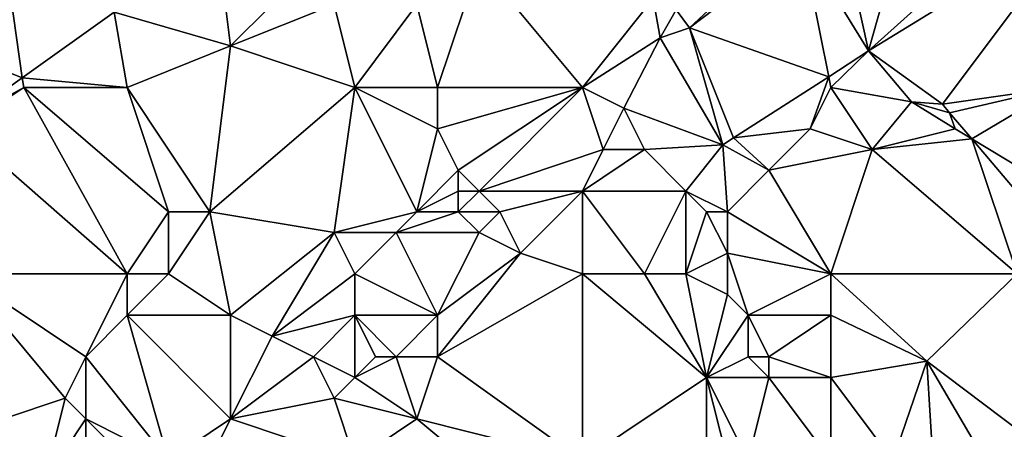
# Model space of a CAD drawing. Units: metres. Extents: x 76250 to 76875, y 345500 to 346000.
# Drawn here: x 76751 to 76798, y 345554 to 345574 of the extents above; entities that cross this region are included whole.
import ezdxf

# ---------------------------------------------------------------- set-up
doc = ezdxf.new("R2010")
doc.units = ezdxf.units.M
doc.layers.add('Terrain', color=15, linetype='Continuous')

msp = doc.modelspace()

# ---------------------------------------------------------------- linework, layer by layer
at = {"layer": 'Terrain'}
for points in [[(76790, 345581, 254.46), (76791.827, 345572.758, 254.619), (76795, 345584, 254.4), (76790, 345581, 254.46)], [(76801, 345581, 254.43), (76795, 345584, 254.4), (76791.827, 345572.758, 254.619), (76801, 345581, 254.43)], [(76790, 345581, 254.46), (76788.6, 345577.986, 254.531), (76791.827, 345572.758, 254.619), (76790, 345581, 254.46)], [(76801, 345581, 254.43), (76791.827, 345572.758, 254.619), (76802, 345579, 254.38), (76801, 345581, 254.43)], [(76802, 345579, 254.38), (76791.827, 345572.758, 254.619), (76795.396, 345570.186, 254.619), (76802, 345579, 254.38)], [(76802, 345579, 254.38), (76795.396, 345570.186, 254.619), (76801, 345571, 254.39), (76802, 345579, 254.38)], [(76788.163, 345578.527, 254.535), (76782.521, 345574.75, 254.648), (76783.172, 345573.868, 254.686), (76788.163, 345578.527, 254.535)], [(76788.163, 345578.527, 254.535), (76783.172, 345573.868, 254.686), (76788.6, 345577.986, 254.531), (76788.163, 345578.527, 254.535)], [(76761, 345573, 254.65), (76760.353, 345578.173, 254.675), (76755.374, 345574.627, 254.676), (76761, 345573, 254.65)], [(76765, 345577, 254.71), (76760.353, 345578.173, 254.675), (76761, 345573, 254.65), (76765, 345577, 254.71)], [(76789.896, 345571.517, 254.624), (76788.6, 345577.986, 254.531), (76783.172, 345573.868, 254.686), (76789.896, 345571.517, 254.624)], [(76791.827, 345572.758, 254.619), (76788.6, 345577.986, 254.531), (76789.896, 345571.517, 254.624), (76791.827, 345572.758, 254.619)], [(76750.081, 345577.432, 254.784), (76744.883, 345573.906, 254.767), (76750.933, 345571.466, 254.678), (76750.081, 345577.432, 254.784)], [(76755.374, 345574.627, 254.676), (76750.081, 345577.432, 254.784), (76750.933, 345571.466, 254.678), (76755.374, 345574.627, 254.676)], [(76765, 345577, 254.71), (76761, 345573, 254.65), (76766, 345575, 254.83), (76765, 345577, 254.71)], [(76773, 345577, 254.81), (76770, 345575, 254.92), (76771, 345571, 254.79), (76773, 345577, 254.81)], [(76773, 345577, 254.81), (76771, 345571, 254.79), (76778, 345571, 254.66), (76773, 345577, 254.81)], [(76773, 345577, 254.81), (76778, 345571, 254.66), (76781.411, 345575.293, 254.598), (76773, 345577, 254.81)], [(76767, 345571, 254.69), (76766, 345575, 254.83), (76761, 345573, 254.65), (76767, 345571, 254.69)], [(76770, 345575, 254.92), (76766, 345575, 254.83), (76767, 345571, 254.69), (76770, 345575, 254.92)], [(76770, 345575, 254.92), (76767, 345571, 254.69), (76771, 345571, 254.79), (76770, 345575, 254.92)], [(76781.754, 345573.389, 254.587), (76781.411, 345575.293, 254.598), (76778, 345571, 254.66), (76781.754, 345573.389, 254.587)], [(76781.754, 345573.389, 254.587), (76782.521, 345574.75, 254.648), (76781.411, 345575.293, 254.598), (76781.754, 345573.389, 254.587)], [(76755.374, 345574.627, 254.676), (76750.933, 345571.466, 254.678), (76756, 345571, 254.7), (76755.374, 345574.627, 254.676)], [(76761, 345573, 254.65), (76755.374, 345574.627, 254.676), (76756, 345571, 254.7), (76761, 345573, 254.65)], [(76781.754, 345573.389, 254.587), (76783.172, 345573.868, 254.686), (76782.521, 345574.75, 254.648), (76781.754, 345573.389, 254.587)], [(76744.883, 345573.906, 254.767), (76747.835, 345569.26, 254.679), (76750.933, 345571.466, 254.678), (76744.883, 345573.906, 254.767)], [(76781.754, 345573.389, 254.587), (76784.781, 345568.23, 254.637), (76783.172, 345573.868, 254.686), (76781.754, 345573.389, 254.587)], [(76783.172, 345573.868, 254.686), (76784.781, 345568.23, 254.637), (76785.3, 345568.563, 254.636), (76783.172, 345573.868, 254.686)], [(76789.896, 345571.517, 254.624), (76783.172, 345573.868, 254.686), (76785.3, 345568.563, 254.636), (76789.896, 345571.517, 254.624)], [(76781.754, 345573.389, 254.587), (76778, 345571, 254.66), (76780, 345570, 254.8), (76781.754, 345573.389, 254.587)], [(76781.754, 345573.389, 254.587), (76780, 345570, 254.8), (76784.781, 345568.23, 254.637), (76781.754, 345573.389, 254.587)], [(76761, 345573, 254.65), (76756, 345571, 254.7), (76760, 345565, 254.59), (76761, 345573, 254.65)], [(76767, 345571, 254.69), (76761, 345573, 254.65), (76760, 345565, 254.59), (76767, 345571, 254.69)], [(76791.827, 345572.758, 254.619), (76789.896, 345571.517, 254.624), (76790, 345571, 254.51), (76791.827, 345572.758, 254.619)], [(76791.827, 345572.758, 254.619), (76790, 345571, 254.51), (76793.893, 345570.299, 254.619), (76791.827, 345572.758, 254.619)], [(76791.827, 345572.758, 254.619), (76793.893, 345570.299, 254.619), (76795.396, 345570.186, 254.619), (76791.827, 345572.758, 254.619)], [(76751, 345571, 254.86), (76750.933, 345571.466, 254.678), (76747.835, 345569.26, 254.679), (76751, 345571, 254.86)], [(76756, 345571, 254.7), (76750.933, 345571.466, 254.678), (76751, 345571, 254.86), (76756, 345571, 254.7)], [(76789.896, 345571.517, 254.624), (76785.3, 345568.563, 254.636), (76789, 345569, 254.47), (76789.896, 345571.517, 254.624)], [(76790, 345571, 254.51), (76789.896, 345571.517, 254.624), (76789, 345569, 254.47), (76790, 345571, 254.51)], [(76751, 345571, 254.86), (76747.835, 345569.26, 254.679), (76748, 345569, 254.91), (76751, 345571, 254.86)], [(76756, 345562, 254.7), (76751, 345571, 254.86), (76748, 345569, 254.91), (76756, 345562, 254.7)], [(76756, 345562, 254.7), (76758, 345565, 254.73), (76751, 345571, 254.86), (76756, 345562, 254.7)], [(76756, 345571, 254.7), (76751, 345571, 254.86), (76758, 345565, 254.73), (76756, 345571, 254.7)], [(76756, 345571, 254.7), (76758, 345565, 254.73), (76760, 345565, 254.59), (76756, 345571, 254.7)], [(76767, 345571, 254.69), (76760, 345565, 254.59), (76766, 345564, 254.59), (76767, 345571, 254.69)], [(76767, 345571, 254.69), (76766, 345564, 254.59), (76770, 345565, 254.65), (76767, 345571, 254.69)], [(76767, 345571, 254.69), (76770, 345565, 254.65), (76771, 345569, 254.64), (76767, 345571, 254.69)], [(76767, 345571, 254.69), (76771, 345569, 254.64), (76771, 345571, 254.79), (76767, 345571, 254.69)], [(76771, 345571, 254.79), (76771, 345569, 254.64), (76778, 345571, 254.66), (76771, 345571, 254.79)], [(76771, 345569, 254.64), (76772, 345567, 254.55), (76778, 345571, 254.66), (76771, 345569, 254.64)], [(76772, 345567, 254.55), (76773, 345566, 254.46), (76778, 345571, 254.66), (76772, 345567, 254.55)], [(76773, 345566, 254.46), (76779, 345568, 254.88), (76778, 345571, 254.66), (76773, 345566, 254.46)], [(76778, 345571, 254.66), (76779, 345568, 254.88), (76780, 345570, 254.8), (76778, 345571, 254.66)], [(76790, 345571, 254.51), (76789, 345569, 254.47), (76792, 345568, 254.43), (76790, 345571, 254.51)], [(76790, 345571, 254.51), (76792, 345568, 254.43), (76793.893, 345570.299, 254.619), (76790, 345571, 254.51)], [(76801, 345571, 254.39), (76795.396, 345570.186, 254.619), (76795.739, 345569.774, 254.594), (76801, 345571, 254.39)], [(76801, 345571, 254.39), (76795.739, 345569.774, 254.594), (76796.807, 345568.516, 254.613), (76801, 345571, 254.39)], [(76801, 345571, 254.39), (76796.807, 345568.516, 254.613), (76801, 345566, 254.52), (76801, 345571, 254.39)], [(76796, 345569, 254.61), (76793.893, 345570.299, 254.619), (76792, 345568, 254.43), (76796, 345569, 254.61)], [(76796, 345569, 254.61), (76795.739, 345569.774, 254.594), (76793.893, 345570.299, 254.619), (76796, 345569, 254.61)], [(76793.893, 345570.299, 254.619), (76795.739, 345569.774, 254.594), (76795.396, 345570.186, 254.619), (76793.893, 345570.299, 254.619)], [(76780, 345570, 254.8), (76779, 345568, 254.88), (76781, 345568, 254.96), (76780, 345570, 254.8)], [(76780, 345570, 254.8), (76781, 345568, 254.96), (76784.781, 345568.23, 254.637), (76780, 345570, 254.8)], [(76796, 345569, 254.61), (76796.807, 345568.516, 254.613), (76795.739, 345569.774, 254.594), (76796, 345569, 254.61)], [(76756, 345562, 254.7), (76748, 345569, 254.91), (76748, 345562, 254.85), (76756, 345562, 254.7)], [(76771, 345569, 254.64), (76770, 345565, 254.65), (76772, 345567, 254.55), (76771, 345569, 254.64)], [(76789, 345569, 254.47), (76785.3, 345568.563, 254.636), (76787, 345567, 254.52), (76789, 345569, 254.47)], [(76792, 345568, 254.43), (76789, 345569, 254.47), (76787, 345567, 254.52), (76792, 345568, 254.43)], [(76796, 345569, 254.61), (76792, 345568, 254.43), (76796.807, 345568.516, 254.613), (76796, 345569, 254.61)], [(76787, 345567, 254.52), (76785.3, 345568.563, 254.636), (76784.781, 345568.23, 254.637), (76787, 345567, 254.52)], [(76799, 345562, 254.34), (76796.807, 345568.516, 254.613), (76792, 345568, 254.43), (76799, 345562, 254.34)], [(76799, 345562, 254.34), (76800.468, 345564.202, 254.678), (76796.807, 345568.516, 254.613), (76799, 345562, 254.34)], [(76801, 345566, 254.52), (76796.807, 345568.516, 254.613), (76800.468, 345564.202, 254.678), (76801, 345566, 254.52)], [(76773, 345566, 254.46), (76778, 345566, 254.7), (76779, 345568, 254.88), (76773, 345566, 254.46)], [(76779, 345568, 254.88), (76778, 345566, 254.7), (76781, 345568, 254.96), (76779, 345568, 254.88)], [(76781, 345568, 254.96), (76778, 345566, 254.7), (76783, 345566, 254.96), (76781, 345568, 254.96)], [(76781, 345568, 254.96), (76783, 345566, 254.96), (76784.781, 345568.23, 254.637), (76781, 345568, 254.96)], [(76783, 345566, 254.96), (76785, 345565, 254.9), (76784.781, 345568.23, 254.637), (76783, 345566, 254.96)], [(76787, 345567, 254.52), (76784.781, 345568.23, 254.637), (76785, 345565, 254.9), (76787, 345567, 254.52)], [(76790, 345562, 254.51), (76792, 345568, 254.43), (76787, 345567, 254.52), (76790, 345562, 254.51)], [(76790, 345562, 254.51), (76799, 345562, 254.34), (76792, 345568, 254.43), (76790, 345562, 254.51)], [(76772, 345567, 254.55), (76770, 345565, 254.65), (76772, 345566, 254.46), (76772, 345567, 254.55)], [(76772, 345567, 254.55), (76772, 345566, 254.46), (76773, 345566, 254.46), (76772, 345567, 254.55)], [(76790, 345562, 254.51), (76787, 345567, 254.52), (76785, 345565, 254.9), (76790, 345562, 254.51)], [(76772, 345566, 254.46), (76770, 345565, 254.65), (76772, 345565, 254.4), (76772, 345566, 254.46)], [(76772, 345566, 254.46), (76772, 345565, 254.4), (76773, 345566, 254.46), (76772, 345566, 254.46)], [(76773, 345566, 254.46), (76772, 345565, 254.4), (76774, 345565, 254.43), (76773, 345566, 254.46)], [(76773, 345566, 254.46), (76774, 345565, 254.43), (76778, 345566, 254.7), (76773, 345566, 254.46)], [(76774, 345565, 254.43), (76775, 345563, 254.71), (76778, 345566, 254.7), (76774, 345565, 254.43)], [(76778, 345562, 254.85), (76778, 345566, 254.7), (76775, 345563, 254.71), (76778, 345562, 254.85)], [(76778, 345562, 254.85), (76781, 345562, 254.88), (76778, 345566, 254.7), (76778, 345562, 254.85)], [(76781, 345562, 254.88), (76783, 345566, 254.96), (76778, 345566, 254.7), (76781, 345562, 254.88)], [(76781, 345562, 254.88), (76783, 345562, 254.95), (76783, 345566, 254.96), (76781, 345562, 254.88)], [(76783, 345562, 254.95), (76784, 345565, 254.96), (76783, 345566, 254.96), (76783, 345562, 254.95)], [(76783, 345566, 254.96), (76784, 345565, 254.96), (76785, 345565, 254.9), (76783, 345566, 254.96)], [(76756, 345562, 254.7), (76758, 345562, 254.57), (76758, 345565, 254.73), (76756, 345562, 254.7)], [(76758, 345562, 254.57), (76760, 345565, 254.59), (76758, 345565, 254.73), (76758, 345562, 254.57)], [(76758, 345562, 254.57), (76761, 345560, 254.55), (76760, 345565, 254.59), (76758, 345562, 254.57)], [(76761, 345560, 254.55), (76766, 345564, 254.59), (76760, 345565, 254.59), (76761, 345560, 254.55)], [(76770, 345565, 254.65), (76766, 345564, 254.59), (76769, 345564, 254.77), (76770, 345565, 254.65)], [(76770, 345565, 254.65), (76769, 345564, 254.77), (76772, 345565, 254.4), (76770, 345565, 254.65)], [(76772, 345565, 254.4), (76769, 345564, 254.77), (76773, 345564, 254.36), (76772, 345565, 254.4)], [(76772, 345565, 254.4), (76773, 345564, 254.36), (76774, 345565, 254.43), (76772, 345565, 254.4)], [(76774, 345565, 254.43), (76773, 345564, 254.36), (76775, 345563, 254.71), (76774, 345565, 254.43)], [(76783, 345562, 254.95), (76785, 345563, 254.91), (76784, 345565, 254.96), (76783, 345562, 254.95)], [(76784, 345565, 254.96), (76785, 345563, 254.91), (76785, 345565, 254.9), (76784, 345565, 254.96)], [(76790, 345562, 254.51), (76785, 345565, 254.9), (76785, 345563, 254.91), (76790, 345562, 254.51)], [(76761, 345560, 254.55), (76763, 345559, 254.51), (76766, 345564, 254.59), (76761, 345560, 254.55)], [(76767, 345562, 254.62), (76766, 345564, 254.59), (76763, 345559, 254.51), (76767, 345562, 254.62)], [(76767, 345562, 254.62), (76769, 345564, 254.77), (76766, 345564, 254.59), (76767, 345562, 254.62)], [(76767, 345562, 254.62), (76771, 345560, 254.76), (76769, 345564, 254.77), (76767, 345562, 254.62)], [(76771, 345560, 254.76), (76773, 345564, 254.36), (76769, 345564, 254.77), (76771, 345560, 254.76)], [(76771, 345560, 254.76), (76775, 345563, 254.71), (76773, 345564, 254.36), (76771, 345560, 254.76)], [(76771, 345560, 254.76), (76771, 345558, 254.96), (76775, 345563, 254.71), (76771, 345560, 254.76)], [(76771, 345558, 254.96), (76778, 345562, 254.85), (76775, 345563, 254.71), (76771, 345558, 254.96)], [(76783, 345562, 254.95), (76785, 345561, 254.71), (76785, 345563, 254.91), (76783, 345562, 254.95)], [(76785, 345561, 254.71), (76786, 345560, 254.55), (76785, 345563, 254.91), (76785, 345561, 254.71)], [(76790, 345562, 254.51), (76785, 345563, 254.91), (76786, 345560, 254.55), (76790, 345562, 254.51)], [(76744, 345553, 255.13), (76753, 345556, 254.86), (76748, 345562, 254.85), (76744, 345553, 255.13)], [(76748, 345562, 254.85), (76753, 345556, 254.86), (76754, 345558, 254.63), (76748, 345562, 254.85)], [(76756, 345562, 254.7), (76748, 345562, 254.85), (76754, 345558, 254.63), (76756, 345562, 254.7)], [(76756, 345562, 254.7), (76754, 345558, 254.63), (76756, 345560, 254.6), (76756, 345562, 254.7)], [(76756, 345562, 254.7), (76756, 345560, 254.6), (76758, 345562, 254.57), (76756, 345562, 254.7)], [(76758, 345562, 254.57), (76756, 345560, 254.6), (76761, 345560, 254.55), (76758, 345562, 254.57)], [(76767, 345562, 254.62), (76763, 345559, 254.51), (76767, 345560, 254.51), (76767, 345562, 254.62)], [(76767, 345562, 254.62), (76767, 345560, 254.51), (76771, 345560, 254.76), (76767, 345562, 254.62)], [(76778, 345553, 254.92), (76778, 345562, 254.85), (76771, 345558, 254.96), (76778, 345553, 254.92)], [(76778, 345553, 254.92), (76784, 345557, 254.95), (76778, 345562, 254.85), (76778, 345553, 254.92)], [(76778, 345562, 254.85), (76784, 345557, 254.95), (76781, 345562, 254.88), (76778, 345562, 254.85)], [(76781, 345562, 254.88), (76784, 345557, 254.95), (76783, 345562, 254.95), (76781, 345562, 254.88)], [(76783, 345562, 254.95), (76784, 345557, 254.95), (76785, 345561, 254.71), (76783, 345562, 254.95)], [(76790, 345562, 254.51), (76786, 345560, 254.55), (76790, 345560, 254.46), (76790, 345562, 254.51)], [(76790, 345562, 254.51), (76790, 345560, 254.46), (76794.641, 345557.781, 254.467), (76790, 345562, 254.51)], [(76790, 345562, 254.51), (76794.641, 345557.781, 254.467), (76799, 345562, 254.34), (76790, 345562, 254.51)], [(76801, 345553, 254.46), (76799, 345562, 254.34), (76794.641, 345557.781, 254.467), (76801, 345553, 254.46)], [(76785, 345561, 254.71), (76784, 345557, 254.95), (76786, 345560, 254.55), (76785, 345561, 254.71)], [(76758, 345553, 254.59), (76756, 345560, 254.6), (76754, 345558, 254.63), (76758, 345553, 254.59)], [(76758, 345553, 254.59), (76761, 345555, 254.53), (76756, 345560, 254.6), (76758, 345553, 254.59)], [(76756, 345560, 254.6), (76761, 345555, 254.53), (76761, 345560, 254.55), (76756, 345560, 254.6)], [(76761, 345560, 254.55), (76761, 345555, 254.53), (76763, 345559, 254.51), (76761, 345560, 254.55)], [(76767, 345560, 254.51), (76763, 345559, 254.51), (76765, 345558, 254.58), (76767, 345560, 254.51)], [(76767, 345560, 254.51), (76765, 345558, 254.58), (76767, 345557, 254.86), (76767, 345560, 254.51)], [(76767, 345560, 254.51), (76767, 345557, 254.86), (76768, 345558, 254.8), (76767, 345560, 254.51)], [(76767, 345560, 254.51), (76768, 345558, 254.8), (76769, 345558, 254.91), (76767, 345560, 254.51)], [(76767, 345560, 254.51), (76769, 345558, 254.91), (76771, 345560, 254.76), (76767, 345560, 254.51)], [(76771, 345560, 254.76), (76769, 345558, 254.91), (76771, 345558, 254.96), (76771, 345560, 254.76)], [(76786, 345560, 254.55), (76784, 345557, 254.95), (76786, 345558, 254.59), (76786, 345560, 254.55)], [(76786, 345560, 254.55), (76786, 345558, 254.59), (76787, 345558, 254.46), (76786, 345560, 254.55)], [(76790, 345560, 254.46), (76786, 345560, 254.55), (76787, 345558, 254.46), (76790, 345560, 254.46)], [(76790, 345560, 254.46), (76787, 345558, 254.46), (76790, 345557, 254.48), (76790, 345560, 254.46)], [(76790, 345560, 254.46), (76790, 345557, 254.48), (76794.641, 345557.781, 254.467), (76790, 345560, 254.46)], [(76763, 345559, 254.51), (76761, 345555, 254.53), (76765, 345558, 254.58), (76763, 345559, 254.51)], [(76754, 345558, 254.63), (76753, 345556, 254.86), (76754, 345555, 254.92), (76754, 345558, 254.63)], [(76758, 345553, 254.59), (76754, 345558, 254.63), (76754, 345555, 254.92), (76758, 345553, 254.59)], [(76765, 345558, 254.58), (76761, 345555, 254.53), (76766, 345556, 254.87), (76765, 345558, 254.58)], [(76767, 345557, 254.86), (76765, 345558, 254.58), (76766, 345556, 254.87), (76767, 345557, 254.86)], [(76768, 345558, 254.8), (76767, 345557, 254.86), (76769, 345558, 254.91), (76768, 345558, 254.8)], [(76769, 345558, 254.91), (76767, 345557, 254.86), (76770, 345555, 254.82), (76769, 345558, 254.91)], [(76769, 345558, 254.91), (76770, 345555, 254.82), (76771, 345558, 254.96), (76769, 345558, 254.91)], [(76778, 345553, 254.92), (76771, 345558, 254.96), (76770, 345555, 254.82), (76778, 345553, 254.92)], [(76786, 345558, 254.59), (76784, 345557, 254.95), (76787, 345557, 254.49), (76786, 345558, 254.59)], [(76786, 345558, 254.59), (76787, 345557, 254.49), (76787, 345558, 254.46), (76786, 345558, 254.59)], [(76790, 345557, 254.48), (76787, 345558, 254.46), (76787, 345557, 254.49), (76790, 345557, 254.48)], [(76793, 345553, 254.79), (76794.641, 345557.781, 254.467), (76790, 345557, 254.48), (76793, 345553, 254.79)], [(76793, 345553, 254.79), (76795, 345552, 254.83), (76794.641, 345557.781, 254.467), (76793, 345553, 254.79)], [(76795, 345552, 254.83), (76797.763, 345552.461, 254.501), (76794.641, 345557.781, 254.467), (76795, 345552, 254.83)], [(76801, 345553, 254.46), (76794.641, 345557.781, 254.467), (76797.763, 345552.461, 254.501), (76801, 345553, 254.46)], [(76767, 345557, 254.86), (76766, 345556, 254.87), (76770, 345555, 254.82), (76767, 345557, 254.86)], [(76778, 345553, 254.92), (76784, 345553, 254.95), (76784, 345557, 254.95), (76778, 345553, 254.92)], [(76784, 345553, 254.95), (76785, 345553, 255.07), (76784, 345557, 254.95), (76784, 345553, 254.95)], [(76785, 345553, 255.07), (76786, 345553, 255.15), (76784, 345557, 254.95), (76785, 345553, 255.07)], [(76786, 345553, 255.15), (76787, 345557, 254.49), (76784, 345557, 254.95), (76786, 345553, 255.15)], [(76790, 345553, 254.75), (76787, 345557, 254.49), (76786, 345553, 255.15), (76790, 345553, 254.75)], [(76790, 345553, 254.75), (76790, 345557, 254.48), (76787, 345557, 254.49), (76790, 345553, 254.75)], [(76790, 345553, 254.75), (76793, 345553, 254.79), (76790, 345557, 254.48), (76790, 345553, 254.75)], [(76744, 345553, 255.13), (76752, 345552, 254.89), (76753, 345556, 254.86), (76744, 345553, 255.13)], [(76752, 345552, 254.89), (76754, 345555, 254.92), (76753, 345556, 254.86), (76752, 345552, 254.89)], [(76767, 345553, 254.89), (76766, 345556, 254.87), (76761, 345555, 254.53), (76767, 345553, 254.89)], [(76767, 345553, 254.89), (76770, 345555, 254.82), (76766, 345556, 254.87), (76767, 345553, 254.89)], [(76754, 345553, 254.92), (76754, 345555, 254.92), (76752, 345552, 254.89), (76754, 345553, 254.92)], [(76756, 345553, 254.72), (76754, 345555, 254.92), (76754, 345553, 254.92), (76756, 345553, 254.72)], [(76756, 345553, 254.72), (76758, 345553, 254.59), (76754, 345555, 254.92), (76756, 345553, 254.72)], [(76758, 345553, 254.59), (76759, 345551, 254.81), (76761, 345555, 254.53), (76758, 345553, 254.59)], [(76767, 345553, 254.89), (76761, 345555, 254.53), (76759, 345551, 254.81), (76767, 345553, 254.89)], [(76767, 345553, 254.89), (76776, 345550, 255.04), (76770, 345555, 254.82), (76767, 345553, 254.89)], [(76776, 345550, 255.04), (76778, 345553, 254.92), (76770, 345555, 254.82), (76776, 345550, 255.04)]]:
    msp.add_3dface(points, dxfattribs=at)

doc.saveas('drawing.dxf')
